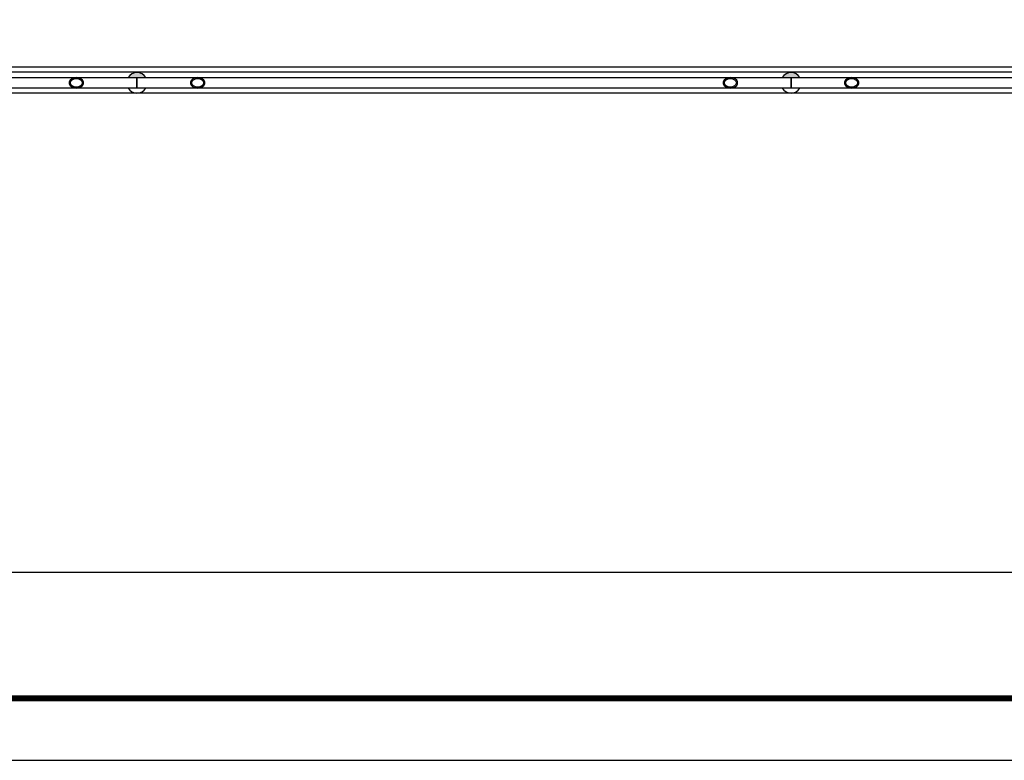
# Model space of a CAD drawing. Units: inches. Extents: x 5487 to 24233, y -16115 to 19251.
# Drawn here: x 17698 to 17710, y 19197 to 19206 of the extents above; entities that cross this region are included whole.
import ezdxf

# ---------------------------------------------------------------- set-up
doc = ezdxf.new("R2010")
doc.units = ezdxf.units.IN
doc.header["$MEASUREMENT"] = 0
doc.layers.add('G5-CARIMBO', color=7, linetype='Continuous')
doc.layers.add('G5-PLANTA', color=8, linetype='Continuous')
pattern_1 = [(135, (17821.82645, 19322.8995), (0.2514472, 0.2514472), []), (135, (17821.82645, 19323.2805), (0.2514472, 0.2514472), [])]

msp = doc.modelspace()

# ---------------------------------------------------------------- hatches: boundary and pattern name
at = {"layer": 'G5-PLANTA'}
h = msp.add_hatch(dxfattribs=at)
h.set_pattern_fill('FP1_1', color=256, scale=0.01, style=0, pattern_type=2)
h.set_pattern_definition(pattern_1)
edge = h.paths.add_edge_path(flags=0)
edge.add_spline(control_points=[(17698.799, 19205.495), (17698.795, 19205.495), (17698.788, 19205.494), (17698.779, 19205.493), (17698.773, 19205.491), (17698.766, 19205.49), (17698.76, 19205.487), (17698.754, 19205.485), (17698.748, 19205.482), (17698.742, 19205.478), (17698.737, 19205.475), (17698.732, 19205.47), (17698.728, 19205.466), (17698.725, 19205.463), (17698.722, 19205.46), (17698.719, 19205.455), (17698.717, 19205.45), (17698.715, 19205.446), (17698.714, 19205.443), (17698.713, 19205.44), (17698.712, 19205.435), (17698.712, 19205.43), (17698.712, 19205.424), (17698.713, 19205.42), (17698.714, 19205.416), (17698.716, 19205.41), (17698.719, 19205.405), (17698.722, 19205.4), (17698.725, 19205.396), (17698.727, 19205.394), (17698.729, 19205.391), (17698.733, 19205.388), (17698.737, 19205.385), (17698.742, 19205.381), (17698.748, 19205.378), (17698.754, 19205.375), (17698.76, 19205.372), (17698.766, 19205.37), (17698.773, 19205.368), (17698.779, 19205.367), (17698.788, 19205.365), (17698.795, 19205.365), (17698.799, 19205.365)], knot_values=[0, 0, 0, 0, 1.344086, 2.007151, 2.667127, 3.33095, 3.999204, 4.66549, 5.324574, 5.986567, 6.655853, 7.321567, 7.975548, 8.303037, 8.636827, 9.311814, 9.980232, 10.307178, 10.627468, 10.949059, 11.278701, 11.951474, 12.624246, 12.953889, 13.275479, 13.922213, 14.590632, 15.265618, 15.599408, 15.926897, 16.252189, 16.581134, 17.246848, 17.916134, 18.578127, 19.237211, 19.903497, 20.571751, 21.235574, 21.89555, 22.558615, 23.902701, 23.902701, 23.902701, 23.902701], degree=3, periodic=0)
edge.add_spline(control_points=[(17698.799, 19205.365), (17698.804, 19205.365), (17698.81, 19205.365), (17698.819, 19205.367), (17698.826, 19205.368), (17698.832, 19205.37), (17698.838, 19205.372), (17698.844, 19205.375), (17698.85, 19205.378), (17698.856, 19205.381), (17698.861, 19205.385), (17698.867, 19205.389), (17698.87, 19205.393), (17698.873, 19205.396), (17698.876, 19205.4), (17698.879, 19205.405), (17698.882, 19205.409), (17698.883, 19205.414), (17698.884, 19205.417), (17698.885, 19205.42), (17698.886, 19205.424), (17698.886, 19205.43), (17698.886, 19205.435), (17698.885, 19205.44), (17698.884, 19205.444), (17698.882, 19205.449), (17698.879, 19205.455), (17698.876, 19205.46), (17698.873, 19205.463), (17698.871, 19205.466), (17698.869, 19205.468), (17698.866, 19205.471), (17698.861, 19205.475), (17698.856, 19205.478), (17698.85, 19205.482), (17698.844, 19205.485), (17698.838, 19205.487), (17698.832, 19205.49), (17698.826, 19205.491), (17698.819, 19205.493), (17698.81, 19205.494), (17698.804, 19205.495), (17698.799, 19205.495)], knot_values=[0, 0, 0, 0, 1.344086, 2.007151, 2.667127, 3.33095, 3.999204, 4.66549, 5.324574, 5.986567, 6.655853, 7.321567, 7.975548, 8.303037, 8.636827, 9.311814, 9.980232, 10.307178, 10.627468, 10.949059, 11.278701, 11.951474, 12.624246, 12.953889, 13.275479, 13.922213, 14.590632, 15.265618, 15.599408, 15.926897, 16.252189, 16.581134, 17.246848, 17.916134, 18.578127, 19.237211, 19.903497, 20.571751, 21.235574, 21.89555, 22.558615, 23.902701, 23.902701, 23.902701, 23.902701], degree=3, periodic=0)
edge = h.paths.add_edge_path(flags=0)
edge.add_spline(control_points=[(17698.799, 19205.377), (17698.795, 19205.377), (17698.789, 19205.377), (17698.781, 19205.379), (17698.775, 19205.38), (17698.769, 19205.382), (17698.763, 19205.384), (17698.759, 19205.386), (17698.755, 19205.388), (17698.753, 19205.39), (17698.75, 19205.392), (17698.747, 19205.394), (17698.743, 19205.398), (17698.739, 19205.401), (17698.737, 19205.404), (17698.735, 19205.407), (17698.734, 19205.409), (17698.732, 19205.413), (17698.73, 19205.418), (17698.728, 19205.423), (17698.728, 19205.427), (17698.728, 19205.43), (17698.728, 19205.433), (17698.728, 19205.437), (17698.73, 19205.442), (17698.732, 19205.446), (17698.734, 19205.45), (17698.735, 19205.453), (17698.737, 19205.455), (17698.739, 19205.458), (17698.743, 19205.462), (17698.747, 19205.465), (17698.75, 19205.468), (17698.754, 19205.47), (17698.758, 19205.473), (17698.763, 19205.475), (17698.769, 19205.478), (17698.775, 19205.479), (17698.781, 19205.481), (17698.789, 19205.482), (17698.795, 19205.483), (17698.799, 19205.483)], knot_values=[0, 0, 0, 0, 1.239588, 1.848612, 2.45393, 3.064255, 3.680108, 4.293161, 4.596589, 4.897059, 5.198957, 5.505438, 6.123601, 6.73662, 7.037732, 7.333946, 7.633314, 7.941465, 8.568624, 9.187619, 9.487332, 9.778035, 10.068737, 10.368451, 10.987445, 11.614604, 11.922755, 12.222123, 12.518337, 12.819449, 13.432468, 14.050631, 14.357113, 14.65901, 15.262723, 15.875776, 16.491629, 17.101955, 17.707272, 18.316297, 19.555885, 19.555885, 19.555885, 19.555885], degree=3, periodic=0)
edge.add_spline(control_points=[(17698.799, 19205.483), (17698.803, 19205.483), (17698.809, 19205.482), (17698.818, 19205.481), (17698.823, 19205.479), (17698.829, 19205.478), (17698.835, 19205.475), (17698.84, 19205.473), (17698.843, 19205.471), (17698.846, 19205.469), (17698.848, 19205.468), (17698.851, 19205.465), (17698.855, 19205.462), (17698.859, 19205.458), (17698.861, 19205.455), (17698.863, 19205.453), (17698.865, 19205.45), (17698.867, 19205.446), (17698.869, 19205.442), (17698.87, 19205.437), (17698.871, 19205.433), (17698.871, 19205.43), (17698.871, 19205.427), (17698.87, 19205.423), (17698.869, 19205.418), (17698.867, 19205.413), (17698.865, 19205.409), (17698.863, 19205.407), (17698.861, 19205.404), (17698.859, 19205.401), (17698.855, 19205.398), (17698.851, 19205.394), (17698.848, 19205.392), (17698.845, 19205.389), (17698.84, 19205.387), (17698.835, 19205.384), (17698.829, 19205.382), (17698.823, 19205.38), (17698.818, 19205.379), (17698.809, 19205.377), (17698.803, 19205.377), (17698.799, 19205.377)], knot_values=[0, 0, 0, 0, 1.239588, 1.848612, 2.45393, 3.064255, 3.680108, 4.293161, 4.596589, 4.897059, 5.198957, 5.505438, 6.123601, 6.73662, 7.037732, 7.333946, 7.633314, 7.941465, 8.568624, 9.187619, 9.487332, 9.778035, 10.068737, 10.368451, 10.987445, 11.614604, 11.922755, 12.222123, 12.518337, 12.819449, 13.432468, 14.050631, 14.357113, 14.65901, 15.262723, 15.875776, 16.491629, 17.101955, 17.707272, 18.316297, 19.555885, 19.555885, 19.555885, 19.555885], degree=3, periodic=0)
h = msp.add_hatch(color=256, dxfattribs=at)
edge = h.paths.add_edge_path(flags=0)
edge.add_spline(control_points=[(17699.532, 19205.555), (17699.538, 19205.555), (17699.548, 19205.553), (17699.564, 19205.55), (17699.576, 19205.546), (17699.586, 19205.541), (17699.593, 19205.538), (17699.599, 19205.534), (17699.608, 19205.528), (17699.618, 19205.519), (17699.629, 19205.508), (17699.635, 19205.499), (17699.638, 19205.495)], knot_values=[0, 0, 0, 0, 1.603068, 3.176444, 4.753064, 5.542462, 6.325758, 7.108297, 7.895554, 9.464062, 11.023899, 12.607724, 12.607724, 12.607724, 12.607724], degree=3, periodic=0)
edge.add_line((17699.638, 19205.495), (17699.532, 19205.495))
edge.add_line((17699.532, 19205.495), (17699.427, 19205.495))
edge.add_spline(control_points=[(17699.427, 19205.495), (17699.43, 19205.499), (17699.436, 19205.508), (17699.447, 19205.519), (17699.457, 19205.528), (17699.465, 19205.534), (17699.472, 19205.538), (17699.479, 19205.541), (17699.489, 19205.546), (17699.501, 19205.55), (17699.516, 19205.553), (17699.527, 19205.555), (17699.532, 19205.555)], knot_values=[0, 0, 0, 0, 1.583825, 3.143663, 4.712171, 5.499427, 6.281967, 7.065262, 7.85466, 9.43128, 11.004656, 12.607724, 12.607724, 12.607724, 12.607724], degree=3, periodic=0)
h = msp.add_hatch(dxfattribs=at)
h.set_pattern_fill('FP1_1', color=256, scale=0.01, style=0, pattern_type=2)
h.set_pattern_definition(pattern_1)
edge = h.paths.add_edge_path(flags=0)
edge.add_spline(control_points=[(17700.266, 19205.365), (17700.27, 19205.365), (17700.277, 19205.365), (17700.286, 19205.367), (17700.292, 19205.368), (17700.298, 19205.37), (17700.305, 19205.372), (17700.311, 19205.375), (17700.317, 19205.378), (17700.322, 19205.381), (17700.328, 19205.385), (17700.333, 19205.389), (17700.337, 19205.393), (17700.34, 19205.396), (17700.343, 19205.4), (17700.346, 19205.405), (17700.348, 19205.409), (17700.35, 19205.414), (17700.351, 19205.417), (17700.352, 19205.42), (17700.352, 19205.424), (17700.353, 19205.43), (17700.352, 19205.435), (17700.352, 19205.44), (17700.351, 19205.444), (17700.349, 19205.449), (17700.346, 19205.455), (17700.343, 19205.46), (17700.34, 19205.463), (17700.338, 19205.466), (17700.335, 19205.468), (17700.332, 19205.471), (17700.328, 19205.475), (17700.322, 19205.478), (17700.317, 19205.482), (17700.311, 19205.485), (17700.305, 19205.487), (17700.298, 19205.49), (17700.292, 19205.491), (17700.286, 19205.493), (17700.277, 19205.494), (17700.27, 19205.495), (17700.266, 19205.495)], knot_values=[0, 0, 0, 0, 1.344086, 2.007151, 2.667127, 3.33095, 3.999204, 4.66549, 5.324574, 5.986567, 6.655853, 7.321567, 7.975548, 8.303037, 8.636827, 9.311814, 9.980232, 10.307178, 10.627468, 10.949059, 11.278701, 11.951474, 12.624246, 12.953889, 13.275479, 13.922213, 14.590632, 15.265618, 15.599408, 15.926897, 16.252189, 16.581134, 17.246848, 17.916134, 18.578127, 19.237211, 19.903497, 20.571751, 21.235574, 21.89555, 22.558615, 23.902701, 23.902701, 23.902701, 23.902701], degree=3, periodic=0)
edge.add_spline(control_points=[(17700.266, 19205.495), (17700.261, 19205.495), (17700.254, 19205.494), (17700.246, 19205.493), (17700.239, 19205.491), (17700.233, 19205.49), (17700.227, 19205.487), (17700.22, 19205.485), (17700.214, 19205.482), (17700.209, 19205.478), (17700.203, 19205.475), (17700.198, 19205.47), (17700.194, 19205.466), (17700.192, 19205.463), (17700.189, 19205.46), (17700.186, 19205.455), (17700.183, 19205.45), (17700.181, 19205.446), (17700.18, 19205.443), (17700.18, 19205.44), (17700.179, 19205.435), (17700.179, 19205.43), (17700.179, 19205.424), (17700.18, 19205.42), (17700.181, 19205.416), (17700.182, 19205.41), (17700.186, 19205.405), (17700.189, 19205.4), (17700.192, 19205.396), (17700.194, 19205.394), (17700.196, 19205.391), (17700.199, 19205.388), (17700.203, 19205.385), (17700.209, 19205.381), (17700.214, 19205.378), (17700.22, 19205.375), (17700.227, 19205.372), (17700.233, 19205.37), (17700.239, 19205.368), (17700.246, 19205.367), (17700.254, 19205.365), (17700.261, 19205.365), (17700.266, 19205.365)], knot_values=[0, 0, 0, 0, 1.344086, 2.007151, 2.667127, 3.33095, 3.999204, 4.66549, 5.324574, 5.986567, 6.655853, 7.321567, 7.975548, 8.303037, 8.636827, 9.311814, 9.980232, 10.307178, 10.627468, 10.949059, 11.278701, 11.951474, 12.624246, 12.953889, 13.275479, 13.922213, 14.590632, 15.265618, 15.599408, 15.926897, 16.252189, 16.581134, 17.246848, 17.916134, 18.578127, 19.237211, 19.903497, 20.571751, 21.235574, 21.89555, 22.558615, 23.902701, 23.902701, 23.902701, 23.902701], degree=3, periodic=0)
edge = h.paths.add_edge_path(flags=0)
edge.add_spline(control_points=[(17700.266, 19205.483), (17700.27, 19205.483), (17700.276, 19205.482), (17700.284, 19205.481), (17700.29, 19205.479), (17700.296, 19205.478), (17700.301, 19205.475), (17700.306, 19205.473), (17700.31, 19205.471), (17700.312, 19205.469), (17700.315, 19205.468), (17700.318, 19205.465), (17700.322, 19205.462), (17700.325, 19205.458), (17700.328, 19205.455), (17700.33, 19205.453), (17700.331, 19205.45), (17700.333, 19205.446), (17700.335, 19205.442), (17700.336, 19205.437), (17700.337, 19205.433), (17700.337, 19205.43), (17700.337, 19205.427), (17700.336, 19205.423), (17700.335, 19205.418), (17700.333, 19205.413), (17700.331, 19205.409), (17700.33, 19205.407), (17700.328, 19205.404), (17700.325, 19205.401), (17700.322, 19205.398), (17700.318, 19205.394), (17700.315, 19205.392), (17700.311, 19205.389), (17700.307, 19205.387), (17700.301, 19205.384), (17700.296, 19205.382), (17700.29, 19205.38), (17700.284, 19205.379), (17700.276, 19205.377), (17700.27, 19205.377), (17700.266, 19205.377)], knot_values=[0, 0, 0, 0, 1.239588, 1.848612, 2.45393, 3.064255, 3.680108, 4.293161, 4.596589, 4.897059, 5.198957, 5.505438, 6.123601, 6.73662, 7.037732, 7.333946, 7.633314, 7.941465, 8.568624, 9.187619, 9.487332, 9.778035, 10.068737, 10.368451, 10.987445, 11.614604, 11.922755, 12.222123, 12.518337, 12.819449, 13.432468, 14.050631, 14.357113, 14.65901, 15.262723, 15.875776, 16.491629, 17.101955, 17.707272, 18.316297, 19.555885, 19.555885, 19.555885, 19.555885], degree=3, periodic=0)
edge.add_spline(control_points=[(17700.266, 19205.377), (17700.262, 19205.377), (17700.255, 19205.377), (17700.247, 19205.379), (17700.241, 19205.38), (17700.236, 19205.382), (17700.23, 19205.384), (17700.225, 19205.386), (17700.222, 19205.388), (17700.219, 19205.39), (17700.217, 19205.392), (17700.213, 19205.394), (17700.21, 19205.398), (17700.206, 19205.401), (17700.203, 19205.404), (17700.202, 19205.407), (17700.2, 19205.409), (17700.198, 19205.413), (17700.196, 19205.418), (17700.195, 19205.423), (17700.194, 19205.427), (17700.194, 19205.43), (17700.194, 19205.433), (17700.195, 19205.437), (17700.196, 19205.442), (17700.198, 19205.446), (17700.2, 19205.45), (17700.202, 19205.453), (17700.203, 19205.455), (17700.206, 19205.458), (17700.21, 19205.462), (17700.213, 19205.465), (17700.217, 19205.468), (17700.22, 19205.47), (17700.224, 19205.473), (17700.23, 19205.475), (17700.236, 19205.478), (17700.241, 19205.479), (17700.247, 19205.481), (17700.255, 19205.482), (17700.262, 19205.483), (17700.266, 19205.483)], knot_values=[0, 0, 0, 0, 1.239588, 1.848612, 2.45393, 3.064255, 3.680108, 4.293161, 4.596589, 4.897059, 5.198957, 5.505438, 6.123601, 6.73662, 7.037732, 7.333946, 7.633314, 7.941465, 8.568624, 9.187619, 9.487332, 9.778035, 10.068737, 10.368451, 10.987445, 11.614604, 11.922755, 12.222123, 12.518337, 12.819449, 13.432468, 14.050631, 14.357113, 14.65901, 15.262723, 15.875776, 16.491629, 17.101955, 17.707272, 18.316297, 19.555885, 19.555885, 19.555885, 19.555885], degree=3, periodic=0)
h = msp.add_hatch(color=256, dxfattribs=at)
edge = h.paths.add_edge_path(flags=0)
edge.add_spline(control_points=[(17707.439, 19205.555), (17707.445, 19205.555), (17707.455, 19205.553), (17707.471, 19205.55), (17707.483, 19205.546), (17707.493, 19205.541), (17707.5, 19205.538), (17707.506, 19205.534), (17707.515, 19205.528), (17707.525, 19205.519), (17707.536, 19205.508), (17707.542, 19205.499), (17707.545, 19205.495)], knot_values=[0, 0, 0, 0, 1.603068, 3.176444, 4.753064, 5.542462, 6.325758, 7.108297, 7.895554, 9.464062, 11.023899, 12.607724, 12.607724, 12.607724, 12.607724], degree=3, periodic=0)
edge.add_line((17707.545, 19205.495), (17707.439, 19205.495))
edge.add_line((17707.439, 19205.495), (17707.334, 19205.495))
edge.add_spline(control_points=[(17707.334, 19205.495), (17707.337, 19205.499), (17707.343, 19205.508), (17707.354, 19205.519), (17707.364, 19205.528), (17707.372, 19205.534), (17707.379, 19205.538), (17707.386, 19205.541), (17707.395, 19205.546), (17707.408, 19205.55), (17707.423, 19205.553), (17707.434, 19205.555), (17707.439, 19205.555)], knot_values=[0, 0, 0, 0, 1.583825, 3.143663, 4.712171, 5.499427, 6.281967, 7.065262, 7.85466, 9.43128, 11.004656, 12.607724, 12.607724, 12.607724, 12.607724], degree=3, periodic=0)

# ---------------------------------------------------------------- linework, layer by layer
at = {"color": 1}
msp.add_lwpolyline([(17671.91, 19228.234), (17780.624, 19228.234), (17780.624, 19199.509), (17671.91, 19199.509)], close=True, dxfattribs=at)
at = {"layer": 'G5-CARIMBO'}
msp.add_lwpolyline([(17668.614, 19218.389), (17669.739, 19219.514), (17669.739, 19251.386), (17795.903, 19251.386), (17795.903, 19197.239), (17669.739, 19197.239), (17668.614, 19198.364), (17668.614, 19218.389)], dxfattribs=at)
at = {"layer": 'G5-CARIMBO', "const_width": 0.075}
msp.add_lwpolyline([(17670.489, 19197.989), (17795.153, 19197.989), (17795.153, 19250.636), (17670.489, 19250.636)], close=True, dxfattribs=at)
at = {"layer": 'G5-PLANTA'}
for p, q in [((17675.937, 19205.624), (17723.178, 19205.624)), ((17675.937, 19205.564), (17723.178, 19205.564)), ((17692.359, 19205.495), (17698.799, 19205.495)), ((17698.799, 19205.495), (17699.532, 19205.495)), ((17699.532, 19205.495), (17700.266, 19205.495)), ((17700.266, 19205.495), (17706.706, 19205.495)), ((17706.706, 19205.495), (17707.439, 19205.495)), ((17707.439, 19205.495), (17708.173, 19205.495)), ((17708.173, 19205.495), (17714.613, 19205.495)), ((17698.799, 19205.365), (17692.359, 19205.365)), ((17699.532, 19205.365), (17698.799, 19205.365)), ((17700.266, 19205.365), (17699.532, 19205.365)), ((17706.706, 19205.365), (17700.266, 19205.365)), ((17707.439, 19205.365), (17706.706, 19205.365)), ((17708.173, 19205.365), (17707.439, 19205.365)), ((17714.613, 19205.365), (17708.173, 19205.365)), ((17723.388, 19205.305), (17672.98, 19205.305))]:
    msp.add_line(p, q, dxfattribs=at)
for points in [[(17698.799, 19205.495), (17698.769, 19205.491), (17698.743, 19205.48), (17698.723, 19205.462), (17698.713, 19205.441), (17698.713, 19205.418), (17698.723, 19205.397), (17698.743, 19205.38), (17698.769, 19205.369), (17698.799, 19205.365)], [(17698.799, 19205.377), (17698.772, 19205.381), (17698.749, 19205.392), (17698.733, 19205.409), (17698.728, 19205.43), (17698.733, 19205.45), (17698.749, 19205.467), (17698.772, 19205.479), (17698.799, 19205.483)], [(17698.799, 19205.365), (17698.829, 19205.369), (17698.855, 19205.38), (17698.875, 19205.397), (17698.885, 19205.418), (17698.885, 19205.441), (17698.875, 19205.462), (17698.855, 19205.48), (17698.829, 19205.491), (17698.799, 19205.495)], [(17698.799, 19205.483), (17698.827, 19205.479), (17698.85, 19205.467), (17698.865, 19205.45), (17698.871, 19205.43), (17698.865, 19205.409), (17698.85, 19205.392), (17698.827, 19205.381), (17698.799, 19205.377)], [(17699.532, 19205.495), (17699.532, 19205.491), (17699.532, 19205.48), (17699.532, 19205.462), (17699.532, 19205.441), (17699.532, 19205.418), (17699.532, 19205.397), (17699.532, 19205.38), (17699.532, 19205.369), (17699.532, 19205.365)], [(17699.532, 19205.365), (17699.532, 19205.369), (17699.532, 19205.38), (17699.532, 19205.397), (17699.532, 19205.418), (17699.532, 19205.441), (17699.532, 19205.462), (17699.532, 19205.48), (17699.532, 19205.491), (17699.532, 19205.495)], [(17700.266, 19205.495), (17700.236, 19205.491), (17700.209, 19205.48), (17700.19, 19205.462), (17700.179, 19205.441), (17700.179, 19205.418), (17700.19, 19205.397), (17700.209, 19205.38), (17700.236, 19205.369), (17700.266, 19205.365)], [(17700.266, 19205.377), (17700.238, 19205.381), (17700.215, 19205.392), (17700.199, 19205.409), (17700.194, 19205.43), (17700.199, 19205.45), (17700.215, 19205.467), (17700.238, 19205.479), (17700.266, 19205.483)], [(17700.266, 19205.365), (17700.296, 19205.369), (17700.322, 19205.38), (17700.341, 19205.397), (17700.352, 19205.418), (17700.352, 19205.441), (17700.341, 19205.462), (17700.322, 19205.48), (17700.296, 19205.491), (17700.266, 19205.495)], [(17700.266, 19205.483), (17700.293, 19205.479), (17700.316, 19205.467), (17700.332, 19205.45), (17700.337, 19205.43), (17700.332, 19205.409), (17700.316, 19205.392), (17700.293, 19205.381), (17700.266, 19205.377)], [(17706.706, 19205.495), (17706.676, 19205.491), (17706.65, 19205.48), (17706.63, 19205.462), (17706.62, 19205.441), (17706.62, 19205.418), (17706.63, 19205.397), (17706.65, 19205.38), (17706.676, 19205.369), (17706.706, 19205.365)], [(17706.706, 19205.377), (17706.679, 19205.381), (17706.655, 19205.392), (17706.64, 19205.409), (17706.634, 19205.43), (17706.64, 19205.45), (17706.655, 19205.467), (17706.679, 19205.479), (17706.706, 19205.483)], [(17706.706, 19205.365), (17706.736, 19205.369), (17706.762, 19205.38), (17706.782, 19205.397), (17706.792, 19205.418), (17706.792, 19205.441), (17706.782, 19205.462), (17706.762, 19205.48), (17706.736, 19205.491), (17706.706, 19205.495)], [(17706.706, 19205.483), (17706.733, 19205.479), (17706.757, 19205.467), (17706.772, 19205.45), (17706.778, 19205.43), (17706.772, 19205.409), (17706.757, 19205.392), (17706.733, 19205.381), (17706.706, 19205.377)], [(17707.439, 19205.495), (17707.439, 19205.491), (17707.439, 19205.48), (17707.439, 19205.462), (17707.439, 19205.441), (17707.439, 19205.418), (17707.439, 19205.397), (17707.439, 19205.38), (17707.439, 19205.369), (17707.439, 19205.365)], [(17707.439, 19205.365), (17707.439, 19205.369), (17707.439, 19205.38), (17707.439, 19205.397), (17707.439, 19205.418), (17707.439, 19205.441), (17707.439, 19205.462), (17707.439, 19205.48), (17707.439, 19205.491), (17707.439, 19205.495)], [(17708.173, 19205.495), (17708.143, 19205.491), (17708.116, 19205.48), (17708.097, 19205.462), (17708.086, 19205.441), (17708.086, 19205.418), (17708.097, 19205.397), (17708.116, 19205.38), (17708.143, 19205.369), (17708.173, 19205.365)], [(17708.173, 19205.377), (17708.145, 19205.381), (17708.122, 19205.392), (17708.106, 19205.409), (17708.101, 19205.43), (17708.106, 19205.45), (17708.122, 19205.467), (17708.145, 19205.479), (17708.173, 19205.483)], [(17708.173, 19205.365), (17708.202, 19205.369), (17708.229, 19205.38), (17708.248, 19205.397), (17708.259, 19205.418), (17708.259, 19205.441), (17708.248, 19205.462), (17708.229, 19205.48), (17708.202, 19205.491), (17708.173, 19205.495)], [(17708.173, 19205.483), (17708.2, 19205.479), (17708.223, 19205.467), (17708.239, 19205.45), (17708.244, 19205.43), (17708.239, 19205.409), (17708.223, 19205.392), (17708.2, 19205.381), (17708.173, 19205.377)]]:
    msp.add_lwpolyline(points, dxfattribs=at)
for centre, start, end in [((17699.532, 19205.43), 90, 148.3628), ((17699.532, 19205.43), 31.6372, 90), ((17707.439, 19205.43), 90, 148.3628), ((17707.439, 19205.43), 31.6372, 90), ((17699.532, 19205.43), 211.644, 328.3628), ((17707.439, 19205.43), 211.644, 328.3628)]:
    msp.add_arc(centre, 0.125, start, end, dxfattribs=at)

doc.saveas('drawing.dxf')
